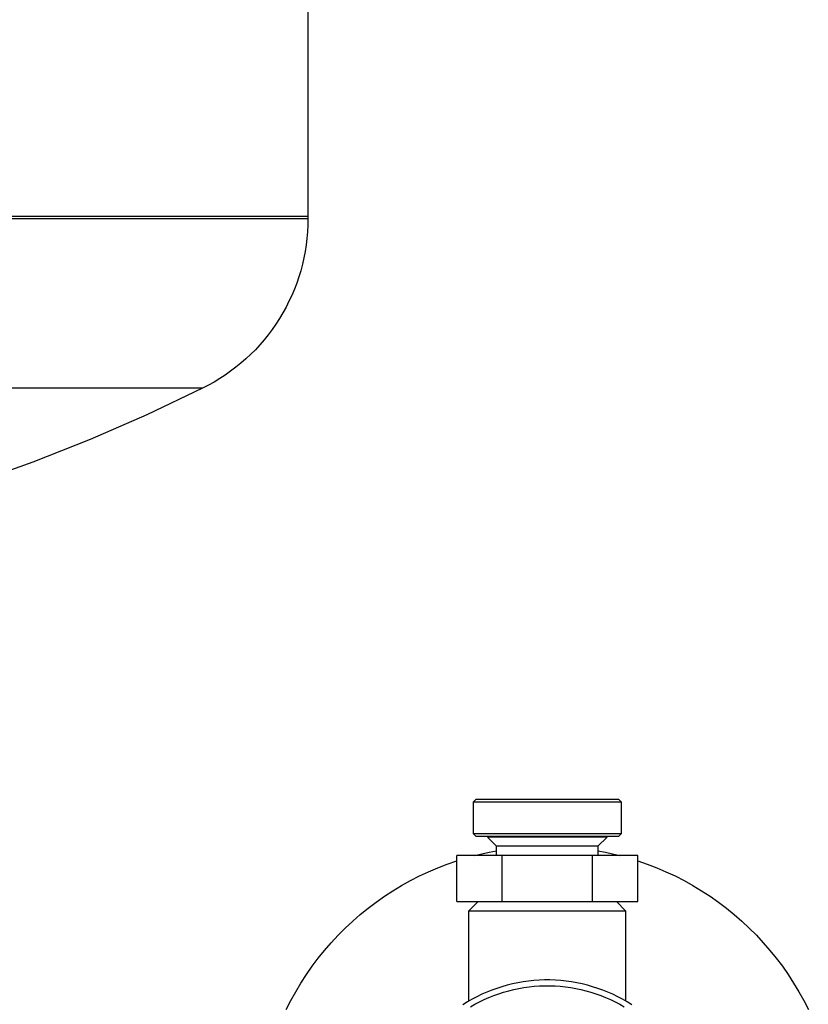
# Model space of a CAD drawing. Units: millimetres. Extents: x -1691 to 3951, y 1948 to 7922.
# Drawn here: x -1508 to -1423, y 4684 to 4791 of the extents above; entities that cross this region are included whole.
import ezdxf

# ---------------------------------------------------------------- set-up
doc = ezdxf.new("R2010")
doc.units = ezdxf.units.MM
doc.layers.add('Make2D$Visible$Curves$0', color=7, linetype='Continuous', true_color=0xe6e6e6)
doc.layers.add('Make2D$Visible$Curves$3DCPCOLOR124', color=7, linetype='Continuous', true_color=0x009972)

msp = doc.modelspace()

# ---------------------------------------------------------------- linework, layer by layer
at = {"layer": 'Make2D$Visible$Curves$0', "color": 42, "true_color": 0xcc9900}
for points in [[(-1459.23, 4705.9), (-1458.98, 4706.15)], [(-1459.23, 4705.9), (-1451.23, 4705.9)], [(-1459.23, 4702.4), (-1459.23, 4705.9)], [(-1451.23, 4706.15), (-1458.98, 4706.15)], [(-1443.48, 4706.15), (-1451.23, 4706.15)], [(-1451.23, 4705.9), (-1443.23, 4705.9)], [(-1443.48, 4706.15), (-1443.23, 4705.9)], [(-1443.23, 4705.9), (-1443.23, 4702.4)], [(-1458.98, 4702.15), (-1459.23, 4702.4)], [(-1451.23, 4702.4), (-1459.23, 4702.4)], [(-1458.98, 4702.15), (-1451.23, 4702.15)], [(-1456.73, 4701.07), (-1457.73, 4702.07)], [(-1451.23, 4702.07), (-1457.73, 4702.07)], [(-1443.23, 4702.4), (-1451.23, 4702.4)], [(-1451.23, 4702.15), (-1443.48, 4702.15)], [(-1444.73, 4702.07), (-1451.23, 4702.07)], [(-1444.73, 4702.07), (-1445.73, 4701.07)], [(-1443.23, 4702.4), (-1443.48, 4702.15)], [(-1456.73, 4700.07), (-1456.73, 4701.07)], [(-1455.99, 4701.07), (-1456.73, 4701.07)], [(-1451.23, 4701.07), (-1455.99, 4701.07)], [(-1445.73, 4701.07), (-1451.23, 4701.07)], [(-1445.73, 4701.07), (-1445.73, 4700.07)], [(-1461.04, 4695.07), (-1461.04, 4700.07)], [(-1456.14, 4700.07), (-1461.04, 4700.07)], [(-1456.14, 4695.07), (-1456.14, 4700.07)], [(-1446.32, 4700.07), (-1456.14, 4700.07)], [(-1446.32, 4695.07), (-1446.32, 4700.07)], [(-1441.41, 4700.07), (-1446.32, 4700.07)], [(-1441.41, 4695.07), (-1441.41, 4700.07)], [(-1461.04, 4695.07), (-1456.14, 4695.07)], [(-1456.14, 4695.07), (-1446.32, 4695.07)], [(-1446.32, 4695.07), (-1441.41, 4695.07)]]:
    msp.add_lwpolyline(points, dxfattribs=at)
at = {"layer": 'Make2D$Visible$Curves$0'}
for points in [[(-1459.1, 4700.07), (-1458.32, 4700.26), (-1457.52, 4700.43), (-1456.73, 4700.58)], [(-1445.73, 4700.58), (-1444.93, 4700.43), (-1444.14, 4700.26), (-1443.35, 4700.07)], [(-1479.55, 4683.35), (-1479.06, 4684.33), (-1478.53, 4685.29), (-1477.96, 4686.23), (-1477.37, 4687.15), (-1476.74, 4688.05), (-1476.08, 4688.93), (-1475.39, 4689.78), (-1474.67, 4690.61), (-1473.92, 4691.41), (-1473.15, 4692.19), (-1472.35, 4692.94), (-1471.52, 4693.66), (-1470.67, 4694.35), (-1469.8, 4695.01), (-1468.9, 4695.65), (-1467.98, 4696.25), (-1467.04, 4696.81), (-1466.08, 4697.35), (-1465.11, 4697.85), (-1464.11, 4698.31), (-1463.1, 4698.74), (-1462.08, 4699.14), (-1461.04, 4699.5)], [(-1441.41, 4699.5), (-1440.38, 4699.14), (-1439.35, 4698.74), (-1438.35, 4698.31), (-1437.35, 4697.85), (-1436.38, 4697.35), (-1435.42, 4696.81), (-1434.48, 4696.25), (-1433.56, 4695.65), (-1432.66, 4695.01), (-1431.79, 4694.35), (-1430.94, 4693.66), (-1430.11, 4692.94), (-1429.31, 4692.19), (-1428.53, 4691.41), (-1427.79, 4690.61), (-1427.07, 4689.78), (-1426.38, 4688.93), (-1425.72, 4688.05), (-1425.09, 4687.15), (-1424.5, 4686.23), (-1423.93, 4685.29), (-1423.4, 4684.33), (-1422.9, 4683.35)], [(-1459.73, 4694.07), (-1458.73, 4695.07)], [(-1443.73, 4695.07), (-1442.73, 4694.07)], [(-1459.73, 4684.29), (-1459.73, 4694.07)], [(-1459.73, 4694.07), (-1451.23, 4694.07)], [(-1451.23, 4694.07), (-1442.73, 4694.07)], [(-1442.73, 4694.07), (-1442.73, 4684.29)], [(-1442.06, 4683.88), (-1442.56, 4684.19), (-1443.07, 4684.48), (-1443.59, 4684.75), (-1444.12, 4685.01), (-1444.66, 4685.25), (-1445.2, 4685.46), (-1445.75, 4685.66), (-1446.31, 4685.84), (-1446.88, 4686), (-1447.45, 4686.14), (-1448.02, 4686.26), (-1448.6, 4686.36), (-1449.18, 4686.44), (-1449.76, 4686.5), (-1450.35, 4686.55), (-1450.94, 4686.57), (-1451.52, 4686.57), (-1452.11, 4686.55), (-1452.69, 4686.5), (-1453.28, 4686.44), (-1453.86, 4686.36), (-1454.44, 4686.26), (-1455.01, 4686.14), (-1455.58, 4686), (-1456.15, 4685.84), (-1456.71, 4685.66), (-1457.26, 4685.46), (-1457.8, 4685.25), (-1458.34, 4685.01), (-1458.87, 4684.75), (-1459.39, 4684.48), (-1459.9, 4684.19), (-1460.4, 4683.88)], [(-1459.58, 4683.66), (-1459.09, 4683.94), (-1458.59, 4684.2), (-1458.08, 4684.45), (-1457.56, 4684.67), (-1457.04, 4684.88), (-1456.5, 4685.07), (-1455.97, 4685.25), (-1455.42, 4685.4), (-1454.87, 4685.54), (-1454.32, 4685.65), (-1453.76, 4685.75), (-1453.2, 4685.83), (-1452.64, 4685.89), (-1452.08, 4685.92), (-1451.51, 4685.94), (-1450.95, 4685.94), (-1450.38, 4685.92), (-1449.82, 4685.89), (-1449.25, 4685.83), (-1448.69, 4685.75), (-1448.14, 4685.65), (-1447.58, 4685.54), (-1447.04, 4685.4), (-1446.49, 4685.25), (-1445.95, 4685.07), (-1445.42, 4684.88), (-1444.9, 4684.67), (-1444.38, 4684.45), (-1443.87, 4684.2), (-1443.37, 4683.94), (-1442.88, 4683.66)]]:
    msp.add_lwpolyline(points, dxfattribs=at)
at = {"layer": 'Make2D$Visible$Curves$3DCPCOLOR124'}
for points in [[(-1477.2, 4864.37), (-1477.2, 4769.37)], [(-1477.2, 4769.37), (-1580.2, 4769.37)], [(-1477.2, 4769.37), (-1477.2, 4769.11)], [(-1477.2, 4769.11), (-1580.2, 4769.11)], [(-1477.2, 4769.11), (-1477.21, 4768.4), (-1477.25, 4767.69), (-1477.31, 4766.98), (-1477.4, 4766.27), (-1477.51, 4765.56), (-1477.64, 4764.86), (-1477.8, 4764.17), (-1477.99, 4763.48), (-1478.19, 4762.8), (-1478.42, 4762.13), (-1478.68, 4761.46), (-1478.96, 4760.8), (-1479.26, 4760.16), (-1479.58, 4759.52), (-1479.92, 4758.9), (-1480.29, 4758.29), (-1480.68, 4757.69), (-1481.08, 4757.1), (-1481.51, 4756.53), (-1481.96, 4755.98), (-1482.42, 4755.44), (-1482.91, 4754.91), (-1483.41, 4754.41), (-1483.93, 4753.92), (-1484.47, 4753.45), (-1485.02, 4753), (-1485.59, 4752.57), (-1486.17, 4752.16), (-1486.76, 4751.77), (-1487.37, 4751.4), (-1488, 4751.05), (-1488.63, 4750.73)], [(-1488.63, 4750.73), (-1580.2, 4750.73)], [(-1488.63, 4750.73), (-1494.68, 4747.86), (-1500.83, 4745.19), (-1507.05, 4742.72), (-1513.35, 4740.46), (-1519.73, 4738.4), (-1526.16, 4736.55), (-1532.66, 4734.9), (-1539.2, 4733.47)]]:
    msp.add_lwpolyline(points, dxfattribs=at)

doc.saveas('drawing.dxf')
